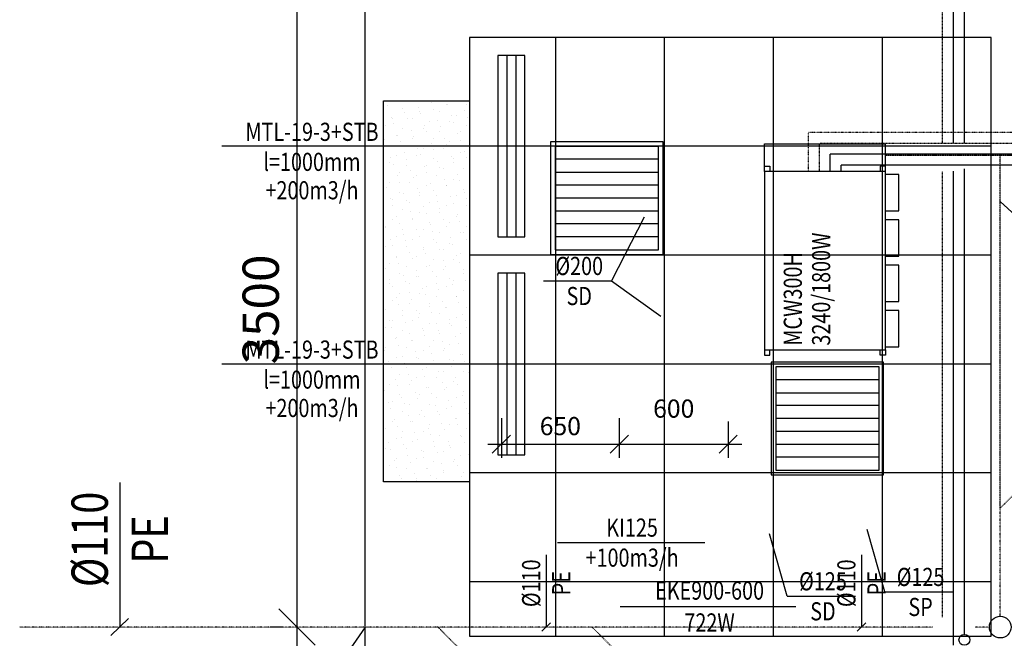
# Model space of a CAD drawing. Units: inches. Extents: x -179145 to 164003, y -19019 to 137785.
# Drawn here: x 28054 to 33481, y 99360 to 102769 of the extents above; entities that cross this region are included whole.
import ezdxf
from ezdxf.enums import TextEntityAlignment as Align

# ---------------------------------------------------------------- set-up
doc = ezdxf.new("R2010")
doc.units = ezdxf.units.IN
doc.header["$LTSCALE"] = 6
doc.header["$MEASUREMENT"] = 0
for name, pattern in [('BORDER', [1.75, 0.5, -0.25, 0.5, -0.25, 0, -0.25]), ('DASHDOT', [1, 0.5, -0.25, 0, -0.25]), ('DASHED', [0.75, 0.5, -0.25]), ('DIVIDE', [1.25, 0.5, -0.25, 0, -0.25, 0, -0.25])]:
    doc.linetypes.add(name, pattern=pattern)
doc.layers.get('0').update_dxf_attribs({"color": 9})
doc.layers.get('Defpoints').update_dxf_attribs({"color": 9})
for name, color, linetype in [('A-Falak válaszfal_ Wall partition_Toll_szám__120', 9, 'Continuous'), ('A-Álmennyezet kazettás_ Suspended ceiling casette_Toll_szám__120', 8, 'Continuous'), ('A-Álmennyezet kazettás_ Suspended ceiling casette_Toll_szám__20', 8, 'Continuous'), ('E', 43, 'Continuous'), ('M_FŰTÉS_ELŐREMENŐ_HEATING_SUPPLY', 1, 'Continuous'), ('M_FŰTÉS_FELIRAT_HEATING_TEXT', 40, 'Continuous'), ('M_FŰTÉS_VISSZATÉRŐ_HEATING_RETURN', 1, 'DASHED'), ('M_HŰTÉS_ELŐREMENŐ_COOLING_SUPPLY', 4, 'DASHDOT'), ('M_HŰTÉS_VISSZATÉRŐ_COOLING_RETURN', 4, 'DIVIDE'), ('M_LÉGTECHNIKA_BERENDEZÉS_VENTILATION_EQUIPMENT', 3, 'Continuous'), ('M_LÉGTECHNIKA_FELIRAT_VENTILATION_TEXT', 40, 'Continuous'), ('M_V_CSATORNA_CSURGALÉK_CONDENSATEWATER', 6, 'BORDER'), ('M_V_CSATORNA_FEKÁLIÁS_SEWAGE', 6, 'DIVIDE'), ('M_VÍZ_FELIRAT_WATER_TEXT', 40, 'Continuous'), ('M_VÍZVEZETÉK_CIRK_WATER_CIRK', 150, 'DASHDOT'), ('M_VÍZVEZETÉK_HMV_WATER_HOT', 150, 'DASHED'), ('M_VÍZVEZETÉK_WATER_COLD', 150, 'Continuous'), ('M_ÁLTALÁNOS_GENERAL_EQUIPMENT', 3, 'Continuous')]:
    doc.layers.add(name, color=color, linetype=linetype)
doc.styles.add('GÉPÉSZ', font='ROMANS.SHX', dxfattribs={"width": 0.8})
doc.styles.get("Standard").update_dxf_attribs({"font": 'romans.shx', "width": 0.8})
doc.dimstyles.new('MÉRET_100', dxfattribs={"dimscale": 100, "dimtxt": 2, "dimasz": 2, "dimexe": 1.5, "dimexo": 1.5, "dimgap": 1, "dimtad": 1, "dimdec": 0, "dimzin": 0, "dimdsep": 46, "dimtxsty": 'Standard', "dimblk1": 'OBLIQUE', "dimblk2": 'OBLIQUE', "dimsah": 1, "dimcen": 0, "dimdle": 1.5, "dimclrd": 256, "dimclre": 256, "dimclrt": 256, "dimadec": 0, "dimazin": 0, "dimtfac": 1, "dimtdec": 0, "dimtmove": 2, "dimatfit": 3, "dimldrblk": 'OBLIQUE', "dimfxl": 0, "dimtolj": 1, "dimtzin": 0, "dimarcsym": 0})
doc.dimstyles.new('MÉRET_50', dxfattribs={"dimscale": 50, "dimtxt": 2, "dimasz": 2, "dimexe": 1.5, "dimexo": 1.5, "dimgap": 1, "dimtad": 1, "dimdec": 0, "dimzin": 0, "dimdsep": 46, "dimtxsty": 'Standard', "dimblk1": 'OBLIQUE', "dimblk2": 'OBLIQUE', "dimsah": 1, "dimcen": 0, "dimdle": 1.5, "dimclrd": 256, "dimclre": 256, "dimclrt": 256, "dimadec": 0, "dimazin": 0, "dimtfac": 1, "dimtdec": 0, "dimtmove": 2, "dimatfit": 3, "dimldrblk": 'OBLIQUE', "dimfxl": 0, "dimtolj": 1, "dimtzin": 0, "dimarcsym": 0})

# ---------------------------------------------------------------- blocks, each defined once
blk = doc.blocks.new('_OBLIQUE')
at = {"color": 0, "linetype": 'ByBlock'}
blk.add_line((-0.5, -0.5), (0.5, 0.5), dxfattribs=at)
blk = doc.blocks.new('*D2')
at = {"layer": 'Defpoints', "color": 0}
for p in [(29335.6, 102922.5), (29582.9, 102922.5), (29653.6, 99422.5)]:
    blk.add_point(p, dxfattribs=at)
at = {"layer": 'M_VÍZ_FELIRAT_WATER_TEXT', "lineweight": -2}
for p, q in [((29582.9, 99272.5), (29582.9, 103072.5)), ((29485.6, 102922.5), (29732.9, 102922.5)), ((29503.6, 99422.5), (29432.9, 99422.5))]:
    blk.add_line(p, q, dxfattribs=at)
at = {"layer": 'M_VÍZ_FELIRAT_WATER_TEXT', "lineweight": -2, "xscale": 200, "yscale": 200, "zscale": 200}
for p, rotation in [((29582.9, 102922.5), 90), ((29582.9, 99422.5), 270)]:
    blk.add_blockref('_OBLIQUE', p, dxfattribs=dict(at, rotation=rotation))
at = {"layer": 'M_VÍZ_FELIRAT_WATER_TEXT', "insert": (29382.9, 101172.5), "char_height": 200, "attachment_point": 5, "rotation": 90}
blk.add_mtext('\\A1;3500', dxfattribs=at)
blk = doc.blocks.new('*D34')
at = {"layer": 'Defpoints', "color": 0}
for p in [(30709.3, 100648.8), (31359.3, 100648.8), (31359.3, 100429.9)]:
    blk.add_point(p, dxfattribs=at)
at = {"layer": 'M_VÍZ_FELIRAT_WATER_TEXT', "lineweight": -2}
for p, q in [((30709.3, 100573.8), (30709.3, 100354.9)), ((31359.3, 100573.8), (31359.3, 100354.9)), ((30634.3, 100429.9), (31434.3, 100429.9))]:
    blk.add_line(p, q, dxfattribs=at)
at = {"layer": 'M_VÍZ_FELIRAT_WATER_TEXT', "lineweight": -2, "xscale": 100, "yscale": 100, "zscale": 100, "rotation": 180}
blk.add_blockref('_OBLIQUE', (30709.3, 100429.9), dxfattribs=at)
at = {"layer": 'M_VÍZ_FELIRAT_WATER_TEXT', "lineweight": -2, "xscale": 100, "yscale": 100, "zscale": 100}
blk.add_blockref('_OBLIQUE', (31359.3, 100429.9), dxfattribs=at)
at = {"layer": 'M_VÍZ_FELIRAT_WATER_TEXT', "insert": (31034.3, 100529.9), "char_height": 100, "attachment_point": 5}
blk.add_mtext('\\A1;650', dxfattribs=at)
blk = doc.blocks.new('*D35')
at = {"layer": 'Defpoints', "color": 0}
for p in [(31359.3, 100648.8), (31959.3, 100630), (31959.3, 100429.9)]:
    blk.add_point(p, dxfattribs=at)
at = {"layer": 'M_VÍZ_FELIRAT_WATER_TEXT', "lineweight": -2}
for p, q in [((31359.3, 100573.8), (31359.3, 100354.9)), ((31959.3, 100555), (31959.3, 100354.9)), ((31284.3, 100429.9), (32034.3, 100429.9))]:
    blk.add_line(p, q, dxfattribs=at)
at = {"layer": 'M_VÍZ_FELIRAT_WATER_TEXT', "lineweight": -2, "xscale": 100, "yscale": 100, "zscale": 100, "rotation": 180}
blk.add_blockref('_OBLIQUE', (31359.3, 100429.9), dxfattribs=at)
at = {"layer": 'M_VÍZ_FELIRAT_WATER_TEXT', "lineweight": -2, "xscale": 100, "yscale": 100, "zscale": 100}
blk.add_blockref('_OBLIQUE', (31959.3, 100429.9), dxfattribs=at)
at = {"layer": 'M_VÍZ_FELIRAT_WATER_TEXT', "insert": (31659.3, 100626.4), "char_height": 100, "attachment_point": 5}
blk.add_mtext('\\A1;600', dxfattribs=at)

msp = doc.modelspace()

# ---------------------------------------------------------------- hatches: boundary and pattern name
at = {"layer": 'A-Falak válaszfal_ Wall partition_Toll_szám__120', "linetype": 'Continuous'}
h = msp.add_hatch(dxfattribs=at)
h.set_pattern_fill('BETON_BLOKK', color=256, style=0, pattern_type=2)
h.set_pattern_definition([(45, (924090.55, -70330.58), (-45.961939, 45.961939), []), (135, (924090.55, -70330.58), (45.961939, 45.961939), [])])
h.paths.add_polyline_path([(33422.3, 102684.5), (33422.3, 102685), (33421.8, 102684.5)], flags=0)
h = msp.add_hatch(dxfattribs=at)
h.set_pattern_fill('FARAGOTT_KŐ', color=256, style=0, pattern_type=2)
h.set_pattern_definition([(45, (924090.55, -70155.58), (-55.684659, 55.684659), [0, -52.5, 0, -78.75]), (110, (924265.55, -70155.58), (74.000794, 26.934086), [0, -38.5, 0, -66.5])])
h.paths.add_polyline_path([(30534.3, 99373), (30525, 99360.5), (30534.3, 99360.5)], flags=0)

# ---------------------------------------------------------------- linework, layer by layer
at = {"layer": 'A-Álmennyezet kazettás_ Suspended ceiling casette_Toll_szám__120', "linetype": 'Continuous'}
for p, q in [((29959.1, 97622.7), (29959.1, 103272.5)), ((33409.3, 102672), (30534.3, 102672)), ((30534.3, 102672), (30534.3, 99373)), ((33409.3, 99373), (33409.3, 102672)), ((30059.3, 100222.5), (30059.3, 102322.5)), ((30059.3, 102322.5), (30534.3, 102322.5)), ((30534.3, 102322.5), (30534.3, 100222.5)), ((30534.3, 100222.5), (30059.3, 100222.5)), ((30534.3, 99373), (33409.3, 99373))]:
    msp.add_line(p, q, dxfattribs=at)
at = {"layer": 'A-Álmennyezet kazettás_ Suspended ceiling casette_Toll_szám__20', "linetype": 'Continuous'}
for p, q in [((31009.3, 99373), (31009.3, 102672)), ((31609.3, 99373), (31609.3, 102672)), ((32209.3, 99373), (32209.3, 102672)), ((32809.3, 99373), (32809.3, 102672)), ((30153.3, 102321.7), (30153.3, 102321.7)), ((30203.3, 102318.4), (30203.3, 102318.4)), ((30314.7, 102318.4), (30314.7, 102318.4)), ((30324, 102313), (30324, 102313)), ((30407.5, 102299.8), (30407.5, 102299.8)), ((30411.2, 102303.8), (30411.2, 102303.8)), ((30518.8, 102299.8), (30518.8, 102299.8)), ((30079.3, 102294.7), (30079.3, 102294.7)), ((30166.2, 102281.3), (30166.2, 102281.3)), ((30176, 102259.2), (30176, 102259.2)), ((30250, 102286.1), (30250, 102286.1)), ((30259, 102262.7), (30259, 102262.7)), ((30263.2, 102249.9), (30263.2, 102249.9)), ((30337.2, 102276.9), (30337.2, 102276.9)), ((30370.3, 102262.7), (30370.3, 102262.7)), ((30508, 102268.2), (30508, 102268.2)), ((30102, 102232.2), (30102, 102232.2)), ((30110.5, 102225.6), (30110.5, 102225.6)), ((30115.2, 102196.1), (30115.2, 102196.1)), ((30189.2, 102223), (30189.2, 102223)), ((30221.8, 102225.6), (30221.8, 102225.6)), ((30314.7, 102207), (30314.7, 102207)), ((30359.9, 102214.4), (30359.9, 102214.4)), ((30426, 102207), (30426, 102207)), ((30433.9, 102241.3), (30433.9, 102241.3)), ((30447.1, 102205.1), (30447.1, 102205.1)), ((30463.1, 102244.1), (30463.1, 102244.1)), ((30521.1, 102232.1), (30521.1, 102232.1)), ((30073.4, 102188.4), (30073.4, 102188.4)), ((30166.2, 102169.9), (30166.2, 102169.9)), ((30211.9, 102160.5), (30211.9, 102160.5)), ((30277.5, 102169.9), (30277.5, 102169.9)), ((30285.9, 102187.4), (30285.9, 102187.4)), ((30299.1, 102151.3), (30299.1, 102151.3)), ((30370.3, 102151.3), (30370.3, 102151.3)), ((30373.1, 102178.2), (30373.1, 102178.2)), ((30469.9, 102142.6), (30469.9, 102142.6)), ((30481.7, 102151.3), (30481.7, 102151.3)), ((30518.8, 102188.4), (30518.8, 102188.4)), ((30063.9, 102106.6), (30063.9, 102106.6)), ((30129, 102132.8), (30129, 102132.8)), ((30137.9, 102133.6), (30137.9, 102133.6)), ((30151.1, 102097.4), (30151.1, 102097.4)), ((30221.8, 102114.2), (30221.8, 102114.2)), ((30225.1, 102124.3), (30225.1, 102124.3)), ((30321.9, 102088.8), (30321.9, 102088.8)), ((30333.2, 102114.2), (30333.2, 102114.2)), ((30395.9, 102115.7), (30395.9, 102115.7)), ((30426, 102095.6), (30426, 102095.6)), ((30483, 102106.5), (30483, 102106.5)), ((30073.4, 102077.1), (30073.4, 102077.1)), ((30077.1, 102070.5), (30077.1, 102070.5)), ((30173.9, 102034.9), (30173.9, 102034.9)), ((30184.7, 102077.1), (30184.7, 102077.1)), ((30247.9, 102061.8), (30247.9, 102061.8)), ((30277.5, 102058.5), (30277.5, 102058.5)), ((30335, 102052.6), (30335, 102052.6)), ((30388.9, 102058.5), (30388.9, 102058.5)), ((30409, 102079.5), (30409, 102079.5)), ((30481.7, 102039.9), (30481.7, 102039.9)), ((30505.8, 102044), (30505.8, 102044)), ((33409.3, 102072), (30534.3, 102072)), ((30091.9, 101984.3), (30091.9, 101984.3)), ((30099.9, 102008), (30099.9, 102008)), ((30129, 102021.4), (30129, 102021.4)), ((30187, 101998.7), (30187, 101998.7)), ((30240.4, 102021.4), (30240.4, 102021.4)), ((30261, 102025.7), (30261, 102025.7)), ((30333.2, 102002.8), (30333.2, 102002.8)), ((30357.8, 101990.1), (30357.8, 101990.1)), ((30431.8, 102017), (30431.8, 102017)), ((30444.6, 102002.8), (30444.6, 102002.8)), ((30444.9, 101980.9), (30444.9, 101980.9)), ((30518.9, 102007.8), (30518.9, 102007.8)), ((30113, 101971.8), (30113, 101971.8)), ((30147.6, 101928.6), (30147.6, 101928.6)), ((30184.7, 101965.7), (30184.7, 101965.7)), ((30209.8, 101936.2), (30209.8, 101936.2)), ((30283.8, 101963.2), (30283.8, 101963.2)), ((30296.1, 101965.7), (30296.1, 101965.7)), ((30296.9, 101927), (30296.9, 101927)), ((30370.9, 101953.9), (30370.9, 101953.9)), ((30388.9, 101947.1), (30388.9, 101947.1)), ((30500.3, 101947.1), (30500.3, 101947.1)), ((30061.8, 101882.4), (30061.8, 101882.4)), ((30091.9, 101872.9), (30091.9, 101872.9)), ((30135.8, 101909.3), (30135.8, 101909.3)), ((30148.9, 101873.1), (30148.9, 101873.1)), ((30203.3, 101872.9), (30203.3, 101872.9)), ((30222.9, 101900.1), (30222.9, 101900.1)), ((30240.4, 101910), (30240.4, 101910)), ((30319.7, 101864.5), (30319.7, 101864.5)), ((30351.8, 101910), (30351.8, 101910)), ((30393.7, 101891.4), (30393.7, 101891.4)), ((30444.6, 101891.5), (30444.6, 101891.5)), ((30467.7, 101918.4), (30467.7, 101918.4)), ((30480.9, 101882.2), (30480.9, 101882.2)), ((30074.9, 101846.2), (30074.9, 101846.2)), ((30147.6, 101817.2), (30147.6, 101817.2)), ((30171.7, 101810.6), (30171.7, 101810.6)), ((30245.7, 101837.6), (30245.7, 101837.6)), ((30259, 101817.2), (30259, 101817.2)), ((30296.1, 101854.3), (30296.1, 101854.3)), ((30332.9, 101828.3), (30332.9, 101828.3)), ((30406.9, 101855.3), (30406.9, 101855.3)), ((30407.5, 101854.3), (30407.5, 101854.3)), ((30500.3, 101835.8), (30500.3, 101835.8)), ((30503.6, 101819.7), (30503.6, 101819.7)), ((30097.7, 101783.7), (30097.7, 101783.7)), ((30110.5, 101780.1), (30110.5, 101780.1)), ((30184.8, 101774.5), (30184.8, 101774.5)), ((30203.3, 101761.5), (30203.3, 101761.5)), ((30258.9, 101801.4), (30258.9, 101801.4)), ((30314.7, 101761.5), (30314.7, 101761.5)), ((30351.8, 101798.6), (30351.8, 101798.6)), ((30355.6, 101765.8), (30355.6, 101765.8)), ((30429.6, 101792.8), (30429.6, 101792.8)), ((30442.8, 101756.6), (30442.8, 101756.6)), ((30463.1, 101798.6), (30463.1, 101798.6)), ((30516.8, 101783.5), (30516.8, 101783.5)), ((30110.8, 101747.5), (30110.8, 101747.5)), ((30166.2, 101724.4), (30166.2, 101724.4)), ((30207.6, 101712), (30207.6, 101712)), ((30259, 101705.8), (30259, 101705.8)), ((30281.6, 101738.9), (30281.6, 101738.9)), ((30294.8, 101702.7), (30294.8, 101702.7)), ((30368.8, 101729.7), (30368.8, 101729.7)), ((30370.3, 101705.8), (30370.3, 101705.8)), ((30407.5, 101743), (30407.5, 101743)), ((30518.8, 101743), (30518.8, 101743)), ((30059.6, 101658.1), (30059.6, 101658.1)), ((30110.5, 101668.7), (30110.5, 101668.7)), ((30133.6, 101685), (30133.6, 101685)), ((30146.8, 101648.9), (30146.8, 101648.9)), ((30220.8, 101675.8), (30220.8, 101675.8)), ((30221.8, 101668.7), (30221.8, 101668.7)), ((30314.7, 101650.2), (30314.7, 101650.2)), ((30391.5, 101667.2), (30391.5, 101667.2)), ((30426, 101650.2), (30426, 101650.2)), ((30463.1, 101687.3), (30463.1, 101687.3)), ((30465.5, 101694.1), (30465.5, 101694.1)), ((30478.7, 101657.9), (30478.7, 101657.9)), ((30072.8, 101621.9), (30072.8, 101621.9)), ((30073.4, 101631.6), (30073.4, 101631.6)), ((30166.2, 101613), (30166.2, 101613)), ((30243.5, 101613.3), (30243.5, 101613.3)), ((30277.5, 101613), (30277.5, 101613)), ((30317.5, 101640.2), (30317.5, 101640.2)), ((30330.7, 101604.1), (30330.7, 101604.1)), ((30370.3, 101594.5), (30370.3, 101594.5)), ((30404.7, 101631), (30404.7, 101631)), ((30481.7, 101594.5), (30481.7, 101594.5)), ((30501.4, 101595.4), (30501.4, 101595.4)), ((30518.8, 101631.6), (30518.8, 101631.6)), ((30095.5, 101559.4), (30095.5, 101559.4)), ((30129, 101575.9), (30129, 101575.9)), ((30169.5, 101586.4), (30169.5, 101586.4)), ((30182.7, 101550.2), (30182.7, 101550.2)), ((30221.8, 101557.3), (30221.8, 101557.3)), ((30256.7, 101577.1), (30256.7, 101577.1)), ((30333.2, 101557.3), (30333.2, 101557.3)), ((30353.4, 101541.6), (30353.4, 101541.6)), ((30426, 101538.8), (30426, 101538.8)), ((30427.4, 101568.5), (30427.4, 101568.5)), ((30514.6, 101559.3), (30514.6, 101559.3)), ((30073.4, 101520.2), (30073.4, 101520.2)), ((30108.7, 101523.3), (30108.7, 101523.3)), ((30184.7, 101520.2), (30184.7, 101520.2)), ((30205.4, 101487.7), (30205.4, 101487.7)), ((30277.5, 101501.7), (30277.5, 101501.7)), ((30279.4, 101514.6), (30279.4, 101514.6)), ((30366.6, 101505.4), (30366.6, 101505.4)), ((30388.9, 101501.7), (30388.9, 101501.7)), ((30440.6, 101532.3), (30440.6, 101532.3)), ((30129, 101464.5), (30129, 101464.5)), ((30131.4, 101460.8), (30131.4, 101460.8)), ((30218.6, 101451.5), (30218.6, 101451.5)), ((30240.4, 101464.5), (30240.4, 101464.5)), ((30292.6, 101478.5), (30292.6, 101478.5)), ((30333.2, 101446), (30333.2, 101446)), ((30389.3, 101442.9), (30389.3, 101442.9)), ((30444.6, 101446), (30444.6, 101446)), ((30463.3, 101469.8), (30463.3, 101469.8)), ((30476.5, 101433.7), (30476.5, 101433.7)), ((30481.7, 101483.1), (30481.7, 101483.1)), ((33409.3, 101472), (30534.3, 101472)), ((30070.6, 101397.7), (30070.6, 101397.7)), ((30091.9, 101427.4), (30091.9, 101427.4)), ((30144.6, 101424.6), (30144.6, 101424.6)), ((30184.7, 101408.9), (30184.7, 101408.9)), ((30241.3, 101389), (30241.3, 101389)), ((30296.1, 101408.9), (30296.1, 101408.9)), ((30315.3, 101416), (30315.3, 101416)), ((30328.5, 101379.8), (30328.5, 101379.8)), ((30388.9, 101390.3), (30388.9, 101390.3)), ((30402.5, 101406.7), (30402.5, 101406.7)), ((30500.3, 101390.3), (30500.3, 101390.3)), ((30093.3, 101335.2), (30093.3, 101335.2)), ((30147.6, 101371.7), (30147.6, 101371.7)), ((30167.3, 101362.1), (30167.3, 101362.1)), ((30180.5, 101325.9), (30180.5, 101325.9)), ((30240.4, 101353.2), (30240.4, 101353.2)), ((30254.5, 101352.9), (30254.5, 101352.9)), ((30351.8, 101353.2), (30351.8, 101353.2)), ((30425.2, 101344.2), (30425.2, 101344.2)), ((30444.6, 101334.6), (30444.6, 101334.6)), ((30499.2, 101371.2), (30499.2, 101371.2)), ((30512.4, 101335), (30512.4, 101335)), ((30091.9, 101316), (30091.9, 101316)), ((30106.5, 101299), (30106.5, 101299)), ((30203.3, 101316), (30203.3, 101316)), ((30277.2, 101290.4), (30277.2, 101290.4)), ((30296.1, 101297.5), (30296.1, 101297.5)), ((30351.2, 101317.3), (30351.2, 101317.3)), ((30364.4, 101281.1), (30364.4, 101281.1)), ((30407.5, 101297.5), (30407.5, 101297.5)), ((30438.4, 101308.1), (30438.4, 101308.1)), ((30500.3, 101278.9), (30500.3, 101278.9)), ((30110.5, 101223.2), (30110.5, 101223.2)), ((30129.2, 101236.5), (30129.2, 101236.5)), ((30147.6, 101260.4), (30147.6, 101260.4)), ((30203.2, 101263.4), (30203.2, 101263.4)), ((30216.4, 101227.3), (30216.4, 101227.3)), ((30259, 101260.4), (30259, 101260.4)), ((30290.4, 101254.2), (30290.4, 101254.2)), ((30351.8, 101241.8), (30351.8, 101241.8)), ((30387.2, 101218.6), (30387.2, 101218.6)), ((30461.2, 101245.6), (30461.2, 101245.6)), ((30463.1, 101241.8), (30463.1, 101241.8)), ((30068.4, 101173.4), (30068.4, 101173.4)), ((30142.4, 101200.3), (30142.4, 101200.3)), ((30166.2, 101167.6), (30166.2, 101167.6)), ((30203.3, 101204.7), (30203.3, 101204.7)), ((30239.2, 101164.8), (30239.2, 101164.8)), ((30313.2, 101191.7), (30313.2, 101191.7)), ((30314.7, 101204.7), (30314.7, 101204.7)), ((30400.3, 101182.5), (30400.3, 101182.5)), ((30407.5, 101186.1), (30407.5, 101186.1)), ((30474.3, 101209.4), (30474.3, 101209.4)), ((30518.8, 101186.1), (30518.8, 101186.1)), ((30091.2, 101110.9), (30091.2, 101110.9)), ((30110.5, 101111.9), (30110.5, 101111.9)), ((30165.2, 101137.8), (30165.2, 101137.8)), ((30221.8, 101111.9), (30221.8, 101111.9)), ((30252.3, 101128.6), (30252.3, 101128.6)), ((30259, 101149), (30259, 101149)), ((30326.3, 101155.5), (30326.3, 101155.5)), ((30370.3, 101149), (30370.3, 101149)), ((30423.1, 101120), (30423.1, 101120)), ((30463.1, 101130.4), (30463.1, 101130.4)), ((30497.1, 101146.9), (30497.1, 101146.9)), ((30510.2, 101110.7), (30510.2, 101110.7)), ((30073.4, 101074.7), (30073.4, 101074.7)), ((30104.3, 101074.7), (30104.3, 101074.7)), ((30166.2, 101056.2), (30166.2, 101056.2)), ((30178.3, 101101.7), (30178.3, 101101.7)), ((30275.1, 101066.1), (30275.1, 101066.1)), ((30277.5, 101056.2), (30277.5, 101056.2)), ((30314.7, 101093.3), (30314.7, 101093.3)), ((30349.1, 101093), (30349.1, 101093)), ((30362.2, 101056.9), (30362.2, 101056.9)), ((30426, 101093.3), (30426, 101093.3)), ((30436.2, 101083.8), (30436.2, 101083.8)), ((30518.8, 101074.7), (30518.8, 101074.7)), ((30127.1, 101012.2), (30127.1, 101012.2)), ((30129, 101019.1), (30129, 101019.1)), ((30201.1, 101039.2), (30201.1, 101039.2)), ((30214.2, 101003), (30214.2, 101003)), ((30221.8, 101000.5), (30221.8, 101000.5)), ((30288.2, 101029.9), (30288.2, 101029.9)), ((30333.2, 101000.5), (30333.2, 101000.5)), ((30370.3, 101037.6), (30370.3, 101037.6)), ((30459, 101021.3), (30459, 101021.3)), ((30481.7, 101037.6), (30481.7, 101037.6)), ((30533, 101048.2), (30533, 101048.2)), ((30066.2, 100949.1), (30066.2, 100949.1)), ((30073.4, 100963.4), (30073.4, 100963.4)), ((30140.2, 100976.1), (30140.2, 100976.1)), ((30184.7, 100963.4), (30184.7, 100963.4)), ((30277.5, 100944.8), (30277.5, 100944.8)), ((30311, 100967.4), (30311, 100967.4)), ((30385, 100994.4), (30385, 100994.4)), ((30388.9, 100944.8), (30388.9, 100944.8)), ((30398.1, 100958.2), (30398.1, 100958.2)), ((30426, 100981.9), (30426, 100981.9)), ((30472.1, 100985.1), (30472.1, 100985.1)), ((30129, 100907.7), (30129, 100907.7)), ((30163, 100913.6), (30163, 100913.6)), ((30237, 100940.5), (30237, 100940.5)), ((30240.4, 100907.7), (30240.4, 100907.7)), ((30250.1, 100904.3), (30250.1, 100904.3)), ((30324.1, 100931.3), (30324.1, 100931.3)), ((30333.2, 100889.1), (30333.2, 100889.1)), ((30420.9, 100895.7), (30420.9, 100895.7)), ((30444.6, 100889.1), (30444.6, 100889.1)), ((30481.7, 100926.3), (30481.7, 100926.3)), ((30494.9, 100922.6), (30494.9, 100922.6)), ((30089, 100886.6), (30089, 100886.6)), ((30091.9, 100870.6), (30091.9, 100870.6)), ((30102.1, 100850.5), (30102.1, 100850.5)), ((30176.1, 100877.4), (30176.1, 100877.4)), ((30184.7, 100852), (30184.7, 100852)), ((30272.9, 100841.8), (30272.9, 100841.8)), ((30296.1, 100852), (30296.1, 100852)), ((30346.9, 100868.8), (30346.9, 100868.8)), ((30388.9, 100833.4), (30388.9, 100833.4)), ((30434.1, 100859.5), (30434.1, 100859.5)), ((30500.3, 100833.4), (30500.3, 100833.4)), ((30508.1, 100886.5), (30508.1, 100886.5)), ((33409.3, 100872), (30534.3, 100872)), ((30124.9, 100788), (30124.9, 100788)), ((30147.6, 100814.9), (30147.6, 100814.9)), ((30198.9, 100814.9), (30198.9, 100814.9)), ((30240.4, 100796.3), (30240.4, 100796.3)), ((30286.1, 100805.7), (30286.1, 100805.7)), ((30351.8, 100796.3), (30351.8, 100796.3)), ((30360.1, 100832.6), (30360.1, 100832.6)), ((30456.8, 100797), (30456.8, 100797)), ((30530.8, 100824), (30530.8, 100824)), ((30064.1, 100724.8), (30064.1, 100724.8)), ((30091.9, 100759.2), (30091.9, 100759.2)), ((30138.1, 100751.8), (30138.1, 100751.8)), ((30203.3, 100759.2), (30203.3, 100759.2)), ((30212.1, 100778.7), (30212.1, 100778.7)), ((30296.1, 100740.6), (30296.1, 100740.6)), ((30308.8, 100743.2), (30308.8, 100743.2)), ((30382.8, 100770.1), (30382.8, 100770.1)), ((30396, 100733.9), (30396, 100733.9)), ((30407.5, 100740.6), (30407.5, 100740.6)), ((30444.6, 100777.8), (30444.6, 100777.8)), ((30470, 100760.9), (30470, 100760.9)), ((30147.6, 100703.5), (30147.6, 100703.5)), ((30160.8, 100689.3), (30160.8, 100689.3)), ((30234.8, 100716.2), (30234.8, 100716.2)), ((30248, 100680), (30248, 100680)), ((30259, 100703.5), (30259, 100703.5)), ((30322, 100707), (30322, 100707)), ((30351.8, 100685), (30351.8, 100685)), ((30418.7, 100671.4), (30418.7, 100671.4)), ((30463.1, 100685), (30463.1, 100685)), ((30492.7, 100698.4), (30492.7, 100698.4)), ((30500.3, 100722.1), (30500.3, 100722.1)), ((30086.8, 100662.4), (30086.8, 100662.4)), ((30100, 100626.2), (30100, 100626.2)), ((30110.5, 100666.4), (30110.5, 100666.4)), ((30174, 100653.1), (30174, 100653.1)), ((30203.3, 100647.8), (30203.3, 100647.8)), ((30270.7, 100617.6), (30270.7, 100617.6)), ((30314.7, 100647.8), (30314.7, 100647.8)), ((30344.7, 100644.5), (30344.7, 100644.5)), ((30407.5, 100629.3), (30407.5, 100629.3)), ((30431.9, 100635.3), (30431.9, 100635.3)), ((30505.9, 100662.2), (30505.9, 100662.2)), ((30518.8, 100629.3), (30518.8, 100629.3)), ((30122.7, 100563.7), (30122.7, 100563.7)), ((30166.2, 100610.7), (30166.2, 100610.7)), ((30196.7, 100590.6), (30196.7, 100590.6)), ((30259, 100592.1), (30259, 100592.1)), ((30283.9, 100581.4), (30283.9, 100581.4)), ((30357.9, 100608.3), (30357.9, 100608.3)), ((30370.3, 100592.1), (30370.3, 100592.1)), ((30454.6, 100572.8), (30454.6, 100572.8)), ((30463.1, 100573.6), (30463.1, 100573.6)), ((30528.6, 100599.7), (30528.6, 100599.7)), ((30073.4, 100517.9), (30073.4, 100517.9)), ((30110.5, 100555), (30110.5, 100555)), ((30135.9, 100527.5), (30135.9, 100527.5)), ((30209.9, 100554.4), (30209.9, 100554.4)), ((30221.8, 100555), (30221.8, 100555)), ((30306.6, 100518.9), (30306.6, 100518.9)), ((30314.7, 100536.5), (30314.7, 100536.5)), ((30380.6, 100545.8), (30380.6, 100545.8)), ((30393.8, 100509.6), (30393.8, 100509.6)), ((30426, 100536.5), (30426, 100536.5)), ((30467.8, 100536.6), (30467.8, 100536.6)), ((30518.8, 100517.9), (30518.8, 100517.9)), ((30061.9, 100500.6), (30061.9, 100500.6)), ((30129, 100462.2), (30129, 100462.2)), ((30158.6, 100465), (30158.6, 100465)), ((30166.2, 100499.3), (30166.2, 100499.3)), ((30232.6, 100492), (30232.6, 100492)), ((30245.8, 100455.8), (30245.8, 100455.8)), ((30277.5, 100499.3), (30277.5, 100499.3)), ((30319.8, 100482.7), (30319.8, 100482.7)), ((30370.3, 100480.8), (30370.3, 100480.8)), ((30481.7, 100480.8), (30481.7, 100480.8)), ((30490.5, 100474.1), (30490.5, 100474.1)), ((30073.4, 100406.5), (30073.4, 100406.5)), ((30084.6, 100438.1), (30084.6, 100438.1)), ((30097.8, 100401.9), (30097.8, 100401.9)), ((30171.8, 100428.8), (30171.8, 100428.8)), ((30184.7, 100406.5), (30184.7, 100406.5)), ((30221.8, 100443.7), (30221.8, 100443.7)), ((30333.2, 100443.7), (30333.2, 100443.7)), ((30342.5, 100420.2), (30342.5, 100420.2)), ((30416.5, 100447.2), (30416.5, 100447.2)), ((30426, 100425.1), (30426, 100425.1)), ((30429.7, 100411), (30429.7, 100411)), ((30503.7, 100437.9), (30503.7, 100437.9)), ((30129, 100350.8), (30129, 100350.8)), ((30194.5, 100366.4), (30194.5, 100366.4)), ((30240.4, 100350.8), (30240.4, 100350.8)), ((30268.5, 100393.3), (30268.5, 100393.3)), ((30277.5, 100388), (30277.5, 100388)), ((30281.7, 100357.1), (30281.7, 100357.1)), ((30355.7, 100384), (30355.7, 100384)), ((30388.9, 100388), (30388.9, 100388)), ((30452.4, 100348.5), (30452.4, 100348.5)), ((30481.7, 100369.4), (30481.7, 100369.4)), ((30526.5, 100375.4), (30526.5, 100375.4)), ((30091.9, 100313.7), (30091.9, 100313.7)), ((30120.5, 100339.4), (30120.5, 100339.4)), ((30133.7, 100303.2), (30133.7, 100303.2)), ((30184.7, 100295.2), (30184.7, 100295.2)), ((30207.7, 100330.2), (30207.7, 100330.2)), ((30296.1, 100295.2), (30296.1, 100295.2)), ((30304.4, 100294.6), (30304.4, 100294.6)), ((30333.2, 100332.3), (30333.2, 100332.3)), ((30378.4, 100321.6), (30378.4, 100321.6)), ((30444.6, 100332.3), (30444.6, 100332.3)), ((30465.6, 100312.3), (30465.6, 100312.3)), ((30059.7, 100276.3), (30059.7, 100276.3)), ((30147.6, 100258), (30147.6, 100258)), ((30156.4, 100240.8), (30156.4, 100240.8)), ((30230.4, 100267.7), (30230.4, 100267.7)), ((30240.4, 100239.5), (30240.4, 100239.5)), ((30317.6, 100258.4), (30317.6, 100258.4)), ((30351.8, 100239.5), (30351.8, 100239.5)), ((30388.9, 100276.6), (30388.9, 100276.6)), ((30391.6, 100285.4), (30391.6, 100285.4)), ((30488.4, 100249.8), (30488.4, 100249.8)), ((30500.3, 100276.6), (30500.3, 100276.6)), ((33409.3, 100272), (30534.3, 100272)), ((30243.6, 100231.5), (30243.6, 100231.5)), ((30414.4, 100222.9), (30414.4, 100222.9)), ((33409.3, 99672), (30534.3, 99672))]:
    msp.add_line(p, q, dxfattribs=at)
at = {"layer": 'E'}
for p, q in [((31601, 102096.3), (30981, 102096.3)), ((30981, 102096.3), (30981, 101476.3)), ((31601, 101476.3), (31601, 102096.3)), ((31576, 102071.3), (31006, 102071.3)), ((31006, 102071.3), (31006, 101501.3)), ((31576, 101501.3), (31576, 102071.3)), ((31576, 102000.1), (31006, 102000.1)), ((31006, 101928.8), (31576, 101928.8)), ((31576, 101857.6), (31006, 101857.6)), ((31576, 101786.3), (31006, 101786.3)), ((31576, 101715.1), (31006, 101715.1)), ((31576, 101643.8), (31006, 101643.8)), ((31576, 101572.6), (31006, 101572.6)), ((31006, 101501.3), (31576, 101501.3)), ((30981, 101476.3), (31601, 101476.3)), ((32816.3, 100881.6), (32196.3, 100881.6)), ((32196.3, 100881.6), (32196.3, 100261.6)), ((32791.3, 100856.6), (32221.3, 100856.6)), ((32221.3, 100856.6), (32221.3, 100286.6)), ((32791.3, 100286.6), (32791.3, 100856.6)), ((32816.3, 100261.6), (32816.3, 100881.6)), ((32791.3, 100785.4), (32221.3, 100785.4)), ((32221.3, 100714.1), (32791.3, 100714.1)), ((32791.3, 100642.9), (32221.3, 100642.9)), ((32791.3, 100571.6), (32221.3, 100571.6)), ((32791.3, 100500.4), (32221.3, 100500.4)), ((32791.3, 100429.1), (32221.3, 100429.1)), ((32791.3, 100357.9), (32221.3, 100357.9)), ((32196.3, 100261.6), (32816.3, 100261.6)), ((32221.3, 100286.6), (32791.3, 100286.6))]:
    msp.add_line(p, q, dxfattribs=at)
at = {"layer": 'M_FŰTÉS_ELŐREMENŐ_HEATING_SUPPLY'}
for p in [(32581.9, 101932.3), (37989, 101968)]:
    msp.add_line(p, (32581.9, 101968), dxfattribs=at)
at = {"layer": 'M_FŰTÉS_FELIRAT_HEATING_TEXT'}
msp.add_line((32332.4, 99534.1), (31364.9, 99534.1), dxfattribs=at)
at = {"layer": 'M_FŰTÉS_VISSZATÉRŐ_HEATING_RETURN'}
for p in [(32521.9, 101932.3), (38089, 102028)]:
    msp.add_line(p, (32521.9, 102028), dxfattribs=at)
at = {"layer": 'M_HŰTÉS_ELŐREMENŐ_COOLING_SUPPLY'}
for p in [(32461.9, 101932.3), (38289, 102088)]:
    msp.add_line(p, (32461.9, 102088), dxfattribs=at)
at = {"layer": 'M_HŰTÉS_VISSZATÉRŐ_COOLING_RETURN'}
for p in [(32401.9, 101932.3), (38189, 102148)]:
    msp.add_line(p, (32401.9, 102148), dxfattribs=at)
at = {"layer": 'M_LÉGTECHNIKA_BERENDEZÉS_VENTILATION_EQUIPMENT'}
for p, q in [((30689.4, 102572), (30689.4, 101572)), ((30839.4, 102572), (30689.4, 102572)), ((30739.4, 102572), (30739.4, 101572)), ((30789.4, 102572), (30789.4, 101572)), ((30839.4, 101572), (30839.4, 102572)), ((30689.4, 101572), (30839.4, 101572)), ((30689.4, 101372), (30689.4, 100372)), ((30839.4, 101372), (30689.4, 101372)), ((30739.4, 101372), (30739.4, 100372)), ((30789.4, 101372), (30789.4, 100372)), ((30839.4, 100372), (30839.4, 101372)), ((30689.4, 100372), (30839.4, 100372))]:
    msp.add_line(p, q, dxfattribs=at)
at = {"layer": 'M_LÉGTECHNIKA_FELIRAT_VENTILATION_TEXT'}
for p, q in [((30689.4, 102072), (29168.3, 102072)), ((31497.2, 101681.2, 3300), (31317.2, 101329.6)), ((30942.1, 101329.6), (31317.2, 101329.6)), ((31317.2, 101329.6), (31587.9, 101136.3, 3300)), ((30689.4, 100872), (29168.3, 100872)), ((32285.3, 99592.1), (32186.8, 99935.5, 3300)), ((32823.4, 99615.9), (32725, 99959.3, 3300)), ((31017.9, 99887.7), (31831, 99887.7)), ((32285.3, 99592.1), (32660.3, 99592.1)), ((32823.4, 99615.9), (33198.5, 99615.9))]:
    msp.add_line(p, q, dxfattribs=at)
at = {"layer": 'M_V_CSATORNA_CSURGALÉK_CONDENSATEWATER'}
for p, q in [((32826.9, 102023.8), (34958.8, 102023.8)), ((33459.1, 100077.5), (33459.1, 102023.8))]:
    msp.add_line(p, q, dxfattribs=at)
at = {"layer": 'M_V_CSATORNA_FEKÁLIÁS_SEWAGE'}
for p, q in [((33579.1, 100197.5), (33459.1, 100077.5)), ((33459.1, 99482.5), (33459.1, 100077.5)), ((33085, 99422.5), (28054.4, 99422.5)), ((30509.3, 99272.5), (30359.3, 99422.5)), ((31209.3, 99422.5), (31359.3, 99272.5)), ((33399.1, 99422.5), (33321.5, 99422.5))]:
    msp.add_line(p, q, dxfattribs=at)
at = {"layer": 'M_VÍZ_FELIRAT_WATER_TEXT'}
for p, q in [((33736.4, 101510), (33459.1, 101768)), ((28605.7, 100218.9), (28605.7, 99422.5)), ((30956.2, 99820.7), (30956.2, 99422.5)), ((32693.8, 99820.7), (32693.8, 99422.5)), ((28557.4, 99375.5), (28653.9, 99469.4)), ((29959.2, 99422.5), (29420.7, 98653.6)), ((30932.1, 99399), (30980.3, 99446)), ((32669.7, 99399), (32717.9, 99446))]:
    msp.add_line(p, q, dxfattribs=at)
for centre, radius in [((33459.1, 99422.5), 60), ((33261.5, 99352), 30)]:
    msp.add_circle(centre, radius, dxfattribs=at)
at = {"layer": 'M_VÍZVEZETÉK_CIRK_WATER_CIRK'}
for p, q in [((33141.5, 102091), (33141.5, 107007.5)), ((33141.5, 99476.5), (33141.5, 101934.5))]:
    msp.add_line(p, q, dxfattribs=at)
at = {"layer": 'M_VÍZVEZETÉK_HMV_WATER_HOT'}
for p, q in [((33201.5, 102091), (33201.5, 106947.5)), ((33201.5, 99322), (33201.5, 101936))]:
    msp.add_line(p, q, dxfattribs=at)
at = {"layer": 'M_VÍZVEZETÉK_WATER_COLD'}
for p, q in [((33261.5, 102091), (33261.5, 106887.5)), ((33261.5, 99382), (33261.5, 101947))]:
    msp.add_line(p, q, dxfattribs=at)
at = {"layer": 'M_ÁLTALÁNOS_GENERAL_EQUIPMENT'}
for p, q in [((32159.9, 102085.3), (32826.9, 102085.3)), ((32159.9, 101962.3), (32159.9, 102085.3)), ((32826.9, 101962.3), (32826.9, 102085.3)), ((32159.9, 101932.3), (32159.9, 101962.3)), ((32159.9, 101962.3), (32189.9, 101962.3)), ((32159.9, 101932.3), (32159.9, 100950.3)), ((32826.9, 101932.3), (32159.9, 101932.3)), ((32189.9, 101962.3), (32189.9, 101932.3)), ((32826.9, 101962.3), (32796.9, 101962.3)), ((32796.9, 101962.3), (32796.9, 101932.3)), ((32826.9, 101932.3), (32826.9, 101962.3)), ((32826.9, 100950.3), (32826.9, 101932.3)), ((32900.9, 101916.3), (32826.9, 101916.3)), ((32900.9, 101716.3), (32900.9, 101916.3)), ((32826.9, 101716.3), (32900.9, 101716.3)), ((32900.9, 101666.3), (32826.9, 101666.3)), ((32900.9, 101466.3), (32900.9, 101666.3)), ((32826.9, 101466.3), (32900.9, 101466.3)), ((32900.9, 101416.3), (32826.9, 101416.3)), ((32900.9, 101216.3), (32900.9, 101416.3)), ((32826.9, 101216.3), (32900.9, 101216.3)), ((32900.9, 101166.3), (32826.9, 101166.3)), ((32900.9, 100966.3), (32900.9, 101166.3)), ((32159.9, 100950.3), (32826.9, 100950.3)), ((32159.9, 100950.3), (32159.9, 100920.3)), ((32189.9, 100920.3), (32189.9, 100950.3)), ((32796.9, 100920.3), (32796.9, 100950.3)), ((32826.9, 100966.3), (32900.9, 100966.3)), ((32826.9, 100950.3), (32826.9, 100920.3)), ((32159.9, 100920.3), (32189.9, 100920.3)), ((32826.9, 100920.3), (32796.9, 100920.3))]:
    msp.add_line(p, q, dxfattribs=at)

# ---------------------------------------------------------------- texts
at = {"layer": 'M_FŰTÉS_FELIRAT_HEATING_TEXT', "style": 'GÉPÉSZ', "width": 0.8}
for s, p in [('3240/1800W', (32521.9, 100973.4)), ('MCW300H', (32365.6, 100973.4))]:
    msp.add_text(s, height=100, rotation=90, dxfattribs=at).set_placement(p)
for s, p in [('EKE900-600', (31856.9, 99573.5)), ('722W', (31856.9, 99397.9))]:
    msp.add_text(s, height=100, dxfattribs=at).set_placement(p, align=Align.CENTER)
at = {"layer": 'M_LÉGTECHNIKA_FELIRAT_VENTILATION_TEXT', "style": 'GÉPÉSZ', "width": 0.8}
for s, p in [('MTL-19-3+STB', (29665.5, 102101.6)), ('l=1000mm', (29665.5, 101936.1)), ('+200m3/h', (29665.5, 101779.7)), ('MTL-19-3+STB', (29665.5, 100901.6)), ('l=1000mm', (29665.5, 100736.1)), ('+200m3/h', (29665.5, 100579.7))]:
    msp.add_text(s, height=100, rotation=360, dxfattribs=at).set_placement(p, align=Align.CENTER)
for s, p in [('%%c200', (31138.5, 101362.3)), ('SD', (31138.5, 101196.8)), ('KI125', (31429.9, 99920.5)), ('+100m3/h', (31429.9, 99755)), ('%%c125', (33019.8, 99648.7)), ('%%c125', (32481.7, 99624.8)), ('SD', (32481.7, 99459.3)), ('SP', (33019.8, 99483.1))]:
    msp.add_text(s, height=100, dxfattribs=at).set_placement(p, align=Align.CENTER)
at = {"layer": 'M_VÍZ_FELIRAT_WATER_TEXT', "style": 'GÉPÉSZ', "width": 0.8}
for s, height, p in [('%%c110', 200, (28540.1, 99905.4)), ('PE', 200, (28871.2, 99905.4)), ('%%c110', 100, (30923.4, 99663.9)), ('%%c110', 100, (32661, 99663.9)), ('PE', 100, (31089, 99663.9)), ('PE', 100, (32826.6, 99663.9))]:
    msp.add_text(s, height=height, rotation=90, dxfattribs=at).set_placement(p, align=Align.CENTER)

# ---------------------------------------------------------------- dimensions: what is measured, and where the dimension line sits
at = {"layer": 'M_VÍZ_FELIRAT_WATER_TEXT'}
dim = msp.add_linear_dim(base=(29582.9, 102922.5), p1=(29653.6, 99422.5), p2=(29335.6, 102922.5), angle=90, dimstyle='MÉRET_100', dxfattribs=at)
dim.commit()
dim.dimension.update_dxf_attribs({"geometry": '*D2', "text_midpoint": (29382.9, 101172.5)})
dim = msp.add_linear_dim(base=(31959.3, 100429.9), p1=(31359.3, 100648.8), p2=(31959.3, 100630), dimstyle='MÉRET_50', dxfattribs=at)
dim.commit()
dim.dimension.update_dxf_attribs({"geometry": '*D35', "text_midpoint": (31659.3, 100626.4), "dimtype": 160})
dim = msp.add_linear_dim(base=(31359.3, 100429.9), p1=(30709.3, 100648.8), p2=(31359.3, 100648.8), dimstyle='MÉRET_50', dxfattribs=at)
dim.commit()
dim.dimension.update_dxf_attribs({"geometry": '*D34', "text_midpoint": (31034.3, 100529.9)})

doc.saveas('drawing.dxf')
